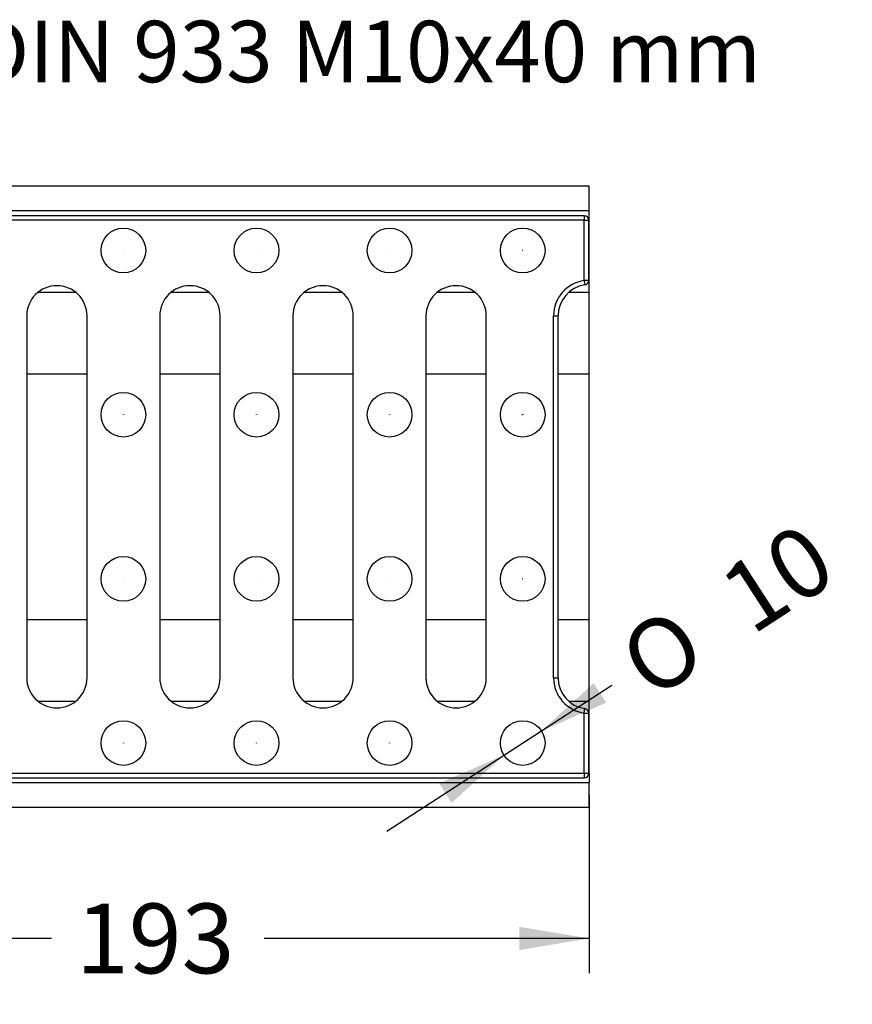
# Model space of a CAD drawing. Units: millimetres. Extents: x 0 to 291, y -55 to 204.
# Drawn here: x 217 to 255, y 23 to 67 of the extents above; entities that cross this region are included whole.
import ezdxf
from ezdxf import colors
from ezdxf.entities.mleader import LeaderData, LeaderLine
from ezdxf.enums import TextEntityAlignment as Align
from ezdxf.math import Vec2, Vec3

# ---------------------------------------------------------------- set-up
doc = ezdxf.new("R2010")
doc.units = ezdxf.units.MM
for name, color, linetype in [('Default', 7, 'Continuous'), ('Predeterminado', 7, 'Continuous'), ('U-150-F-75C', 7, 'Continuous'), ('U-150-F-75R', 7, 'Continuous')]:
    doc.layers.add(name, color=color, linetype=linetype)
doc.styles.add('SEACAD_Arial', font='arial.ttf')
doc.styles.add('SEACAD_Solid_Edge_ANSI1_Symbols', font='semeca1.ttf')
doc.dimstyles.new('ISO', dxfattribs={"dimtxt": 3.125, "dimasz": 3.125, "dimexe": 1.5625, "dimexo": 0, "dimgap": 0.78125, "dimtad": 0, "dimdec": 0, "dimlfac": 5, "dimtxsty": 'SEACAD_Arial', "dimblk1": '_SE_FILLED', "dimblk2": '_SE_FILLED', "dimsah": 1, "dimcen": 1.5625, "dimadec": 1, "dimazin": 0, "dimtfac": 0.5, "dimtmove": 0, "dimatfit": 3, "dimfxl": 1, "dimarcsym": 0})

# ---------------------------------------------------------------- blocks, each defined once
blk = doc.blocks.new('_SE_FILLED')
at = {"color": 0}
blk.add_line((0, 0), (-1, 0), dxfattribs=at)
blk.add_solid([(0, 0), (-1, -0.1665), (-1, 0.1665), (0, 0)], dxfattribs=at)
blk = doc.blocks.new('SE')
at = {"layer": 'U-150-F-75C', "color": 7, "linetype": 'Continuous'}
for p, q in [((242.789, 59.282), (93.789, 59.282)), ((242.789, 58.177), (242.789, 59.282)), ((242.789, 58.177), (93.789, 58.177)), ((242.789, 57.769), (242.766, 57.769)), ((242.789, 57.769), (242.789, 58.177)), ((242.789, 56.013), (242.789, 57.769)), ((242.767, 56.013), (242.789, 56.013)), ((242.789, 54.534), (242.789, 56.013)), ((218.109, 54.534), (219.79, 54.534)), ((224.069, 54.534), (225.75, 54.534)), ((230.029, 54.534), (231.71, 54.534)), ((235.989, 54.534), (237.67, 54.534)), ((241.875, 54.534), (242.789, 54.534)), ((242.789, 50.877), (242.789, 54.534)), ((217.599, 50.877), (220.299, 50.877)), ((223.559, 50.877), (226.259, 50.877)), ((229.519, 50.877), (232.219, 50.877)), ((235.479, 50.877), (238.179, 50.877)), ((241.392, 50.877), (242.789, 50.877)), ((242.789, 39.877), (242.789, 50.877)), ((217.599, 39.877), (220.299, 39.877)), ((223.559, 39.877), (226.259, 39.877)), ((229.519, 39.877), (232.219, 39.877)), ((235.479, 39.877), (238.179, 39.877)), ((241.392, 39.877), (242.789, 39.877)), ((242.789, 36.221), (242.789, 39.877)), ((218.109, 36.221), (219.79, 36.221)), ((224.069, 36.221), (225.75, 36.221)), ((230.029, 36.221), (231.71, 36.221)), ((235.989, 36.221), (237.67, 36.221)), ((241.875, 36.221), (242.789, 36.221)), ((242.789, 34.742), (242.789, 36.221)), ((242.767, 34.742), (242.789, 34.742)), ((242.789, 32.985), (242.789, 34.742)), ((242.789, 32.985), (242.766, 32.985)), ((242.789, 32.985), (242.789, 32.577)), ((242.789, 32.577), (93.789, 32.577)), ((242.789, 31.473), (242.789, 32.577)), ((242.789, 31.473), (93.789, 31.473))]:
    blk.add_line(p, q, dxfattribs=at)
at = {"layer": 'U-150-F-75R', "color": 7, "linetype": 'Continuous'}
for p, q in [((242.567, 57.955), (94.011, 57.955)), ((242.567, 57.755), (94.011, 57.755)), ((242.567, 57.955), (242.567, 57.755)), ((242.567, 55.059), (242.567, 57.755)), ((242.567, 57.755), (242.767, 57.755)), ((242.767, 55.059), (242.767, 57.755)), ((242.567, 55.059), (242.595, 54.861)), ((242.767, 55.059), (242.567, 55.059)), ((217.599, 53.477), (217.599, 37.277)), ((220.299, 37.277), (220.299, 53.477)), ((223.559, 53.477), (223.559, 37.277)), ((226.259, 37.277), (226.259, 53.477)), ((229.519, 53.477), (229.519, 37.277)), ((232.219, 37.277), (232.219, 53.477)), ((235.479, 53.477), (235.479, 37.277)), ((238.179, 37.277), (238.179, 53.477)), ((241.192, 37.277), (241.192, 53.477)), ((241.192, 53.477), (241.392, 53.477)), ((241.392, 37.277), (241.392, 53.477)), ((241.192, 37.277), (241.392, 37.277)), ((242.567, 35.696), (242.595, 35.894)), ((242.567, 32.999), (242.567, 35.696)), ((242.567, 35.696), (242.767, 35.696)), ((242.767, 32.999), (242.767, 35.696)), ((94.011, 32.999), (242.567, 32.999)), ((94.011, 32.799), (242.567, 32.799)), ((242.567, 32.999), (242.567, 32.799)), ((242.567, 32.999), (242.767, 32.999))]:
    blk.add_line(p, q, dxfattribs=at)
for centre, radius in [((221.929, 56.402), 1), ((227.889, 56.402), 1), ((233.849, 56.402), 1), ((239.809, 56.402), 1), ((221.929, 56.402), 0.002), ((227.889, 56.402), 0.002), ((233.849, 56.402), 0.002), ((239.809, 56.402), 0.002), ((221.929, 49.052), 1), ((227.889, 49.052), 1), ((233.849, 49.052), 1), ((239.809, 49.052), 1), ((221.929, 49.052), 0.002), ((227.889, 49.052), 0.002), ((233.849, 49.052), 0.002), ((239.809, 49.052), 0.002), ((221.929, 41.702), 1), ((227.889, 41.702), 1), ((233.849, 41.702), 1), ((239.809, 41.702), 1), ((221.929, 41.702), 0.002), ((227.889, 41.702), 0.002), ((233.849, 41.702), 0.002), ((239.809, 41.702), 0.002), ((221.929, 34.352), 1), ((227.889, 34.352), 1), ((233.849, 34.352), 1), ((239.809, 34.352), 1), ((221.929, 34.352), 0.002), ((227.889, 34.352), 0.002), ((233.849, 34.352), 0.002), ((239.809, 34.352), 0.002)]:
    blk.add_circle(centre, radius, dxfattribs=at)
for centre, radius, start, end in [((242.567, 57.755), 0.2, 0, 90), ((218.949, 53.477), 1.35, 0, 180), ((224.909, 53.477), 1.35, 0, 180), ((230.869, 53.477), 1.35, 0, 180), ((236.829, 53.477), 1.35, 0, 180), ((242.789, 53.477), 1.597, 97.9951, 180), ((242.789, 53.477), 1.397, 97.9951, 180), ((242.567, 55.059), 0.2, 277.9951, 0), ((218.949, 37.277), 1.35, 180, 0), ((224.909, 37.277), 1.35, 180, 0), ((230.869, 37.277), 1.35, 180, 0), ((236.829, 37.277), 1.35, 180, 0), ((242.789, 37.277), 1.597, 180, 262.0049), ((242.789, 37.277), 1.397, 180, 262.0049), ((242.567, 35.696), 0.2, 0, 82.0049), ((242.567, 32.999), 0.2, 270, 0)]:
    blk.add_arc(centre, radius, start, end, dxfattribs=at)
blk = doc.blocks.new('DMBLK55')
at = {"layer": 'Predeterminado', "linetype": 'Continuous'}
for points in [[(207.281, 25.085), (207.281, 26.126), (204.156, 25.606)], [(239.664, 25.085), (242.789, 25.606), (239.664, 26.126)]]:
    blk.add_hatch(color=7, dxfattribs=at).paths.add_polyline_path(points)
at = {"layer": 'Predeterminado', "color": 7, "linetype": 'Continuous'}
for p, q in [((204.156, 45.377), (204.156, 24.043)), ((242.789, 32.025), (242.789, 24.043)), ((218.711, 25.606), (204.156, 25.606)), ((242.789, 25.606), (228.235, 25.606))]:
    blk.add_line(p, q, dxfattribs=at)
at = {"layer": 'Predeterminado', "color": 7, "linetype": 'Continuous', "style": 'SEACAD_Arial'}
blk.add_text('193', height=3.125, dxfattribs=at).set_placement((219.804, 27.168), align=Align.TOP_LEFT)
blk = doc.blocks.new('DMBLK66')
at = {"layer": 'Predeterminado', "linetype": 'Continuous'}
for points in [[(242.987, 37.033), (240.648, 34.896), (243.554, 36.159)], [(236.065, 32.545), (236.631, 31.671), (238.97, 33.808)]]:
    blk.add_hatch(color=7, dxfattribs=at).paths.add_polyline_path(points)
at = {"layer": 'Predeterminado', "color": 7, "linetype": 'Continuous'}
for p, q in [((240.648, 34.896), (243.808, 36.945)), ((233.726, 30.408), (240.648, 34.896))]:
    blk.add_line(p, q, dxfattribs=at)
for s, style, p in [('10', 'SEACAD_Arial', (248.369, 41.764)), ('O', 'SEACAD_Solid_Edge_ANSI1_Symbols', (243.876, 38.851))]:
    blk.add_text(s, height=3.125, rotation=32.9581, dxfattribs=dict(at, style=style)).set_placement(p, align=Align.TOP_LEFT)

msp = doc.modelspace()

# ---------------------------------------------------------------- block references
at = {"layer": 'Default'}
msp.add_blockref('SE', (0, 0), dxfattribs=at)

# ---------------------------------------------------------------- dimensions: what is measured, and where the dimension line sits
at = {"layer": 'Predeterminado', "color": 7, "linetype": 'Continuous'}
dim = msp.add_linear_dim(base=(204.1564, 25.6055), p1=(242.7891, 32.0249), p2=(204.1564, 45.3772), text='\\A1;<>', dimstyle='ISO', dxfattribs=at)
dim.commit()
dim.dimension.update_dxf_attribs({"geometry": 'DMBLK55', "text_midpoint": (223.4727, 25.6055), "dimtype": 160})
dim = msp.add_diameter_dim_2p(p1=(238.97, 33.8082), p2=(240.6482, 34.8962), text='\\A1;<>', dimstyle='ISO', override={"dimdec": 2, "dimtmove": 1, "dimtolj": 1}, dxfattribs=at)
dim.commit()
dim.dimension.update_dxf_attribs({"geometry": 'DMBLK66', "text_midpoint": (243.808, 36.945), "dimtype": 163})

# ---------------------------------------------------------------- leaders
ml = msp.add_multileader_mtext('Standard', dxfattribs=at)
ml.set_content('{\\pxsm0.9;\\fArial|b0||i0||c0|p34;\\W1.;DIN 933 M10x40 mm\\P}', color=256)
ml.set_leader_properties()
ml.set_arrow_properties(name='_SE_FILLED')
ml.build(insert=Vec2(0, 0))
ml.multileader.update_dxf_attribs({"dogleg_length": 0, "arrow_head_size": 2.75})
ctx = ml.context
ctx.base_point, ctx.char_height, ctx.arrow_head_size, ctx.landing_gap_size = Vec3(213.1334, 65.2875), 2.75, 2.75, 0.9625
notes = []
notes.append((ctx, [(0, (0, 0, 0), (0, 0), (1, 0), 1, [])]))
ctx.mtext.insert = Vec3(215.1334, 66.6859)
for ctx, leaders in notes:
    for number, flags, end, landing, length, lines in leaders:
        leader = LeaderData()
        leader.index, (leader.has_last_leader_line, leader.has_dogleg_vector, leader.attachment_direction) = number, flags
        leader.last_leader_point, leader.dogleg_vector, leader.dogleg_length = Vec3(end), Vec3(landing), length
        for number, points, colour, breaks in lines:
            line = LeaderLine()
            line.index, line.vertices, line.color, line.breaks = number, Vec3.list(points), colors.encode_raw_color(colour), breaks
            leader.lines.append(line)
        ctx.leaders.append(leader)

doc.saveas('drawing.dxf')
